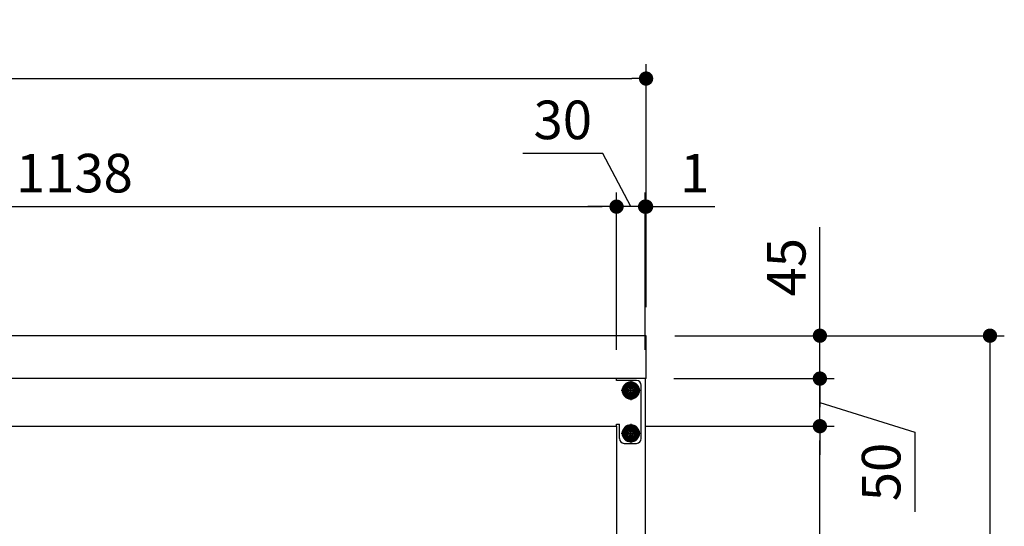
# Model space of a CAD drawing. Units: millimetres. Extents: x 567 to 5548, y 716 to 3947.
# Drawn here: x 2382 to 3415, y 1429 to 1961 of the extents above; entities that cross this region are included whole.
import ezdxf

# ---------------------------------------------------------------- set-up
doc = ezdxf.new("R2010")
doc.units = ezdxf.units.MM
doc.header["$LTSCALE"] = 15
doc.linetypes.add('AM_ISO08W050', pattern=[18, 12, -1.5, 3, -1.5])
doc.linetypes.add('AM_ISO08W050x2', pattern=[9, 6, -0.75, 1.5, -0.75])
for name, color, linetype in [('1', 75, 'Continuous'), ('2', 151, 'Continuous'), ('6', 53, 'Continuous'), ('PV', 7, 'Continuous')]:
    doc.layers.add(name, color=color, linetype=linetype)
for name, color, linetype, lineweight in [('AM_0N', 7, 'Continuous', 50), ('AM_7N', 4, 'AM_ISO08W050', 25), ('dimension', 9, 'Continuous', 9)]:
    doc.layers.add(name, color=color, linetype=linetype, lineweight=lineweight)
doc.dimstyles.new('Standard$0', dxfattribs={"dimscale": 15, "dimtxt": 2.7, "dimasz": 1, "dimexe": 1, "dimexo": 2, "dimgap": 1, "dimtad": 1, "dimdec": 4, "dimdsep": 46, "dimtxsty": 'Standard', "dimblk": 'DOT', "dimcen": 0, "dimazin": 2, "dimtm": 1e-09, "dimtfac": 1, "dimtdec": 4, "dimtmove": 0, "dimatfit": 1, "dimldrblk": 'OPEN30', "dimfxl": 1, "dimtolj": 1, "dimarcsym": 0})

# ---------------------------------------------------------------- blocks, each defined once
blk = doc.blocks.new('_Dot')
at = {"color": 0, "linetype": 'ByBlock', "lineweight": -2}
blk.add_line((-0.5, 0), (-1, 0), dxfattribs=at)
at = {"color": 0, "linetype": 'ByBlock', "const_width": 0.5}
blk.add_lwpolyline([(-0.25, 0, 1), (0.25, 0, 1)], format="xyb", close=True, dxfattribs=at)
blk = doc.blocks.new('*D22')
at = {"layer": 'Defpoints', "color": 0, "ltscale": 8, "transparency": 16777216}
for p in [(3008.4, 1534.6), (3221.8, 1534.6), (3037.9, 829.6)]:
    blk.add_point(p, dxfattribs=at)
at = {"layer": 'dimension', "color": 0, "lineweight": -2, "ltscale": 8, "transparency": 16777216}
for p, q in [((3038.4, 1534.6), (3236.8, 1534.6)), ((3221.8, 844.6), (3221.8, 1519.6)), ((3067.9, 829.6), (3236.8, 829.6))]:
    blk.add_line(p, q, dxfattribs=at)
at = {"layer": 'dimension', "color": 0, "lineweight": -2, "ltscale": 8, "transparency": 16777216, "xscale": 15, "yscale": 15, "zscale": 15}
for p, rotation in [((3221.8, 1534.6), 90), ((3221.8, 829.6), 270)]:
    blk.add_blockref('_Dot', p, dxfattribs=dict(at, rotation=rotation))
at = {"layer": 'dimension', "color": 0, "ltscale": 8, "transparency": 16777216, "insert": (3186.5, 1182.1), "char_height": 40.5, "attachment_point": 5, "rotation": 90}
blk.add_mtext('\\A1;705', dxfattribs=at)
blk = doc.blocks.new('_Open30')
at = {"color": 0, "linetype": 'ByBlock', "lineweight": -2}
for p, q in [((-1, 0.268), (0, 0)), ((0, 0), (-1, -0.268)), ((0, 0), (-1, 0))]:
    blk.add_line(p, q, dxfattribs=at)
blk = doc.blocks.new('*D23')
at = {"layer": 'Defpoints', "color": 0, "ltscale": 8, "transparency": 16777216}
for p in [(3038.4, 1584.6), (3221.8, 1584.6), (3008.4, 1534.6)]:
    blk.add_point(p, dxfattribs=at)
at = {"layer": 'dimension', "color": 0, "lineweight": -2, "ltscale": 8, "transparency": 16777216}
for p, q in [((3221.8, 1599.6), (3221.8, 1614.6)), ((3068.4, 1584.6), (3236.8, 1584.6)), ((3221.8, 1534.6), (3221.8, 1584.6)), ((3221.8, 1534.6), (3221.8, 1584.6)), ((3221.8, 1559.6), (3321.4, 1528.4)), ((3038.4, 1534.6), (3236.8, 1534.6)), ((3221.8, 1519.6), (3221.8, 1504.6)), ((3321.4, 1528.4), (3321.4, 1444.6))]:
    blk.add_line(p, q, dxfattribs=at)
at = {"layer": 'dimension', "color": 0, "lineweight": -2, "ltscale": 8, "transparency": 16777216, "xscale": 15, "yscale": 15, "zscale": 15}
for p, rotation in [((3221.8, 1584.6), 270), ((3221.8, 1534.6), 90)]:
    blk.add_blockref('_Dot', p, dxfattribs=dict(at, rotation=rotation))
at = {"layer": 'dimension', "color": 0, "ltscale": 8, "transparency": 16777216, "insert": (3286.1, 1486.5), "char_height": 40.5, "attachment_point": 5, "rotation": 90}
blk.add_mtext('\\A1;50', dxfattribs=at)
blk = doc.blocks.new('*D24')
at = {"layer": 'Defpoints', "color": 0, "ltscale": 8, "transparency": 16777216}
for p in [(3039.4, 1629.6), (3221.8, 1629.6), (3038.4, 1584.6)]:
    blk.add_point(p, dxfattribs=at)
at = {"layer": 'dimension', "color": 0, "lineweight": -2, "ltscale": 8, "transparency": 16777216}
for p, q in [((3221.8, 1644.6), (3221.8, 1743.4)), ((3069.4, 1629.6), (3236.8, 1629.6)), ((3221.8, 1584.6), (3221.8, 1629.6)), ((3068.4, 1584.6), (3236.8, 1584.6)), ((3221.8, 1569.6), (3221.8, 1554.6))]:
    blk.add_line(p, q, dxfattribs=at)
at = {"layer": 'dimension', "color": 0, "lineweight": -2, "ltscale": 8, "transparency": 16777216, "xscale": 15, "yscale": 15, "zscale": 15}
for p, rotation in [((3221.8, 1629.6), 270), ((3221.8, 1584.6), 90)]:
    blk.add_blockref('_Dot', p, dxfattribs=dict(at, rotation=rotation))
at = {"layer": 'dimension', "color": 0, "ltscale": 8, "transparency": 16777216, "insert": (3186.5, 1701.5), "char_height": 40.5, "attachment_point": 5, "rotation": 90}
blk.add_mtext('\\A1;45', dxfattribs=at)
blk = doc.blocks.new('*D25')
at = {"layer": 'Defpoints', "color": 0, "ltscale": 8, "transparency": 16777216}
for p in [(3039.4, 1629.6), (3037.9, 829.6), (3400.3, 829.6)]:
    blk.add_point(p, dxfattribs=at)
at = {"layer": 'dimension', "color": 0, "lineweight": -2, "ltscale": 8, "transparency": 16777216}
for p, q in [((3069.4, 1629.6), (3415.3, 1629.6)), ((3400.3, 1614.6), (3400.3, 844.6)), ((3067.9, 829.6), (3415.3, 829.6))]:
    blk.add_line(p, q, dxfattribs=at)
at = {"layer": 'dimension', "color": 0, "lineweight": -2, "ltscale": 8, "transparency": 16777216, "xscale": 15, "yscale": 15, "zscale": 15}
for p, rotation in [((3400.3, 1629.6), 90), ((3400.3, 829.6), 270)]:
    blk.add_blockref('_Dot', p, dxfattribs=dict(at, rotation=rotation))
at = {"layer": 'dimension', "color": 0, "ltscale": 8, "transparency": 16777216, "insert": (3365.1, 1229.6), "char_height": 40.5, "attachment_point": 5, "rotation": 90}
blk.add_mtext('\\A1;800', dxfattribs=at)
blk = doc.blocks.new('*D44')
at = {"layer": 'Defpoints', "color": 0, "ltscale": 8, "transparency": 16777216}
for p in [(3039.4, 1899.6), (639.4, 1629.6), (3039.4, 1629.6)]:
    blk.add_point(p, dxfattribs=at)
at = {"layer": 'dimension', "color": 0, "lineweight": -2, "ltscale": 8, "transparency": 16777216}
for p, q in [((639.4, 1659.6), (639.4, 1914.6)), ((3039.4, 1659.6), (3039.4, 1914.6)), ((654.4, 1899.6), (3024.4, 1899.6))]:
    blk.add_line(p, q, dxfattribs=at)
at = {"layer": 'dimension', "color": 0, "lineweight": -2, "ltscale": 8, "transparency": 16777216, "xscale": 15, "yscale": 15, "zscale": 15, "rotation": 180}
blk.add_blockref('_Dot', (639.4, 1899.6), dxfattribs=at)
at = {"layer": 'dimension', "color": 0, "lineweight": -2, "ltscale": 8, "transparency": 16777216, "xscale": 15, "yscale": 15, "zscale": 15}
blk.add_blockref('_Dot', (3039.4, 1899.6), dxfattribs=at)
at = {"layer": 'dimension', "color": 0, "ltscale": 8, "transparency": 16777216, "insert": (1839.4, 1934.8), "char_height": 40.5, "attachment_point": 5}
blk.add_mtext('\\A1;2400', dxfattribs=at)
blk = doc.blocks.new('*D71')
at = {"layer": 'Defpoints', "color": 0, "ltscale": 8, "transparency": 16777216}
for p in [(3008.4, 1765.1), (1870.4, 1584.6), (3008.4, 1584.6)]:
    blk.add_point(p, dxfattribs=at)
at = {"layer": 'dimension', "color": 0, "lineweight": -2, "ltscale": 8, "transparency": 16777216}
for p, q in [((1870.4, 1614.6), (1870.4, 1780.1)), ((3008.4, 1614.6), (3008.4, 1780.1)), ((1885.4, 1765.1), (2993.4, 1765.1))]:
    blk.add_line(p, q, dxfattribs=at)
at = {"layer": 'dimension', "color": 0, "lineweight": -2, "ltscale": 8, "transparency": 16777216, "xscale": 15, "yscale": 15, "zscale": 15, "rotation": 180}
blk.add_blockref('_Dot', (1870.4, 1765.1), dxfattribs=at)
at = {"layer": 'dimension', "color": 0, "lineweight": -2, "ltscale": 8, "transparency": 16777216, "xscale": 15, "yscale": 15, "zscale": 15}
blk.add_blockref('_Dot', (3008.4, 1765.1), dxfattribs=at)
at = {"layer": 'dimension', "color": 0, "ltscale": 8, "transparency": 16777216, "insert": (2439.4, 1800.3), "char_height": 40.5, "attachment_point": 5}
blk.add_mtext('\\A1;1138', dxfattribs=at)
blk = doc.blocks.new('*D72')
at = {"layer": 'Defpoints', "color": 0, "ltscale": 8, "transparency": 16777216}
for p in [(3039.4, 1765.1), (3039.4, 1629.6), (3038.4, 1584.6)]:
    blk.add_point(p, dxfattribs=at)
at = {"layer": 'dimension', "color": 0, "lineweight": -2, "ltscale": 8, "transparency": 16777216}
for p, q in [((3038.4, 1614.6), (3038.4, 1780.1)), ((3039.4, 1659.6), (3039.4, 1780.1)), ((3023.4, 1765.1), (3008.4, 1765.1)), ((3038.4, 1765.1), (3039.4, 1765.1)), ((3054.4, 1765.1), (3111.6, 1765.1))]:
    blk.add_line(p, q, dxfattribs=at)
at = {"layer": 'dimension', "color": 0, "lineweight": -2, "ltscale": 8, "transparency": 16777216, "xscale": 15, "yscale": 15, "zscale": 15}
blk.add_blockref('_Dot', (3038.4, 1765.1), dxfattribs=at)
at = {"layer": 'dimension', "color": 0, "lineweight": -2, "ltscale": 8, "transparency": 16777216, "xscale": 15, "yscale": 15, "zscale": 15, "rotation": 180}
blk.add_blockref('_Dot', (3039.4, 1765.1), dxfattribs=at)
at = {"layer": 'dimension', "color": 0, "ltscale": 8, "transparency": 16777216, "insert": (3090.5, 1800.3), "char_height": 40.5, "attachment_point": 5}
blk.add_mtext('\\A1;1', dxfattribs=at)
blk = doc.blocks.new('*D73')
at = {"layer": 'Defpoints', "color": 0, "ltscale": 8, "transparency": 16777216}
for p in [(3008.4, 1765.1), (3008.4, 1584.6), (3038.4, 1584.6)]:
    blk.add_point(p, dxfattribs=at)
at = {"layer": 'dimension', "color": 0, "lineweight": -2, "ltscale": 8, "transparency": 16777216}
for p, q in [((2993.9, 1821), (2910.1, 1821)), ((3023.4, 1765.1), (2993.9, 1821)), ((3008.4, 1614.6), (3008.4, 1780.1)), ((3038.4, 1614.6), (3038.4, 1780.1)), ((2993.4, 1765.1), (2978.4, 1765.1)), ((3038.4, 1765.1), (3008.4, 1765.1)), ((3038.4, 1765.1), (3008.4, 1765.1)), ((3053.4, 1765.1), (3068.4, 1765.1))]:
    blk.add_line(p, q, dxfattribs=at)
at = {"layer": 'dimension', "color": 0, "lineweight": -2, "ltscale": 8, "transparency": 16777216, "xscale": 15, "yscale": 15, "zscale": 15}
blk.add_blockref('_Dot', (3008.4, 1765.1), dxfattribs=at)
at = {"layer": 'dimension', "color": 0, "lineweight": -2, "ltscale": 8, "transparency": 16777216, "xscale": 15, "yscale": 15, "zscale": 15, "rotation": 180}
blk.add_blockref('_Dot', (3038.4, 1765.1), dxfattribs=at)
at = {"layer": 'dimension', "color": 0, "ltscale": 8, "transparency": 16777216, "insert": (2952, 1856.2), "char_height": 40.5, "attachment_point": 5}
blk.add_mtext('\\A1;30', dxfattribs=at)

msp = doc.modelspace()

# ---------------------------------------------------------------- linework, layer by layer
at = {"layer": '1', "linetype": 'Continuous'}
for p, q in [((3038.37658, 1584.55572), (3008.37658, 1584.55572)), ((3038.37658, 1584.55572), (3038.37658, 849.55572)), ((3008.37658, 1534.55572), (3008.37658, 849.55572))]:
    msp.add_line(p, q, dxfattribs=at)
at = {"layer": '1', "linetype": 'AM_ISO08W050x2'}
for p, q in [((3030.87658, 1572.05572), (3015.87658, 1572.05572)), ((3023.37658, 1564.55572), (3023.37658, 1579.55572)), ((3023.37658, 1519.55572), (3023.37658, 1534.55572)), ((3030.87658, 1527.05572), (3015.87658, 1527.05572))]:
    msp.add_line(p, q, dxfattribs=at)
at = {"layer": '1'}
for centre, radius in [((3023.37658, 1572.05572), 5.5), ((3023.37658, 1572.05572), 4), ((3023.37658, 1527.05572), 5.5), ((3023.37658, 1527.05572), 4)]:
    msp.add_circle(centre, radius, dxfattribs=at)
at = {"layer": '2'}
for p, q in [((3008.37658, 1584.55572), (1870.37658, 1584.55572)), ((3008.37658, 1582.55572), (3008.37658, 1584.55572)), ((3029.37658, 1582.55572), (3008.37658, 1582.55572)), ((3023.37658, 1582.05572), (3023.37658, 1562.05572)), ((3033.37658, 1572.05572), (3013.37658, 1572.05572)), ((3034.37658, 1521.55572), (3034.37658, 1577.55572)), ((1870.37658, 1534.55572), (3008.37658, 1534.55572)), ((3008.37658, 1534.55572), (3008.37658, 1536.55572)), ((3008.37658, 1536.55572), (3011.37658, 1536.55572)), ((3011.37658, 1521.55572), (3011.37658, 1536.55572)), ((3023.37658, 1537.05572), (3023.37658, 1517.05572)), ((3033.37658, 1527.05572), (3013.37658, 1527.05572)), ((3016.37658, 1516.55572), (3029.37658, 1516.55572))]:
    msp.add_line(p, q, dxfattribs=at)
for centre in [(3023.37658, 1572.05572), (3023.37658, 1527.05572)]:
    msp.add_circle(centre, 5, dxfattribs=at)
for centre, start, end in [((3029.37658, 1577.55572), 0, 90), ((3016.37658, 1521.55572), 180, 270), ((3029.37658, 1521.55572), 270, 0)]:
    msp.add_arc(centre, 5, start, end, dxfattribs=at)
at = {"layer": '6', "ltscale": 8}
for p, q in [((3039.37658, 1629.55572), (1839.37658, 1629.55572)), ((3039.37658, 1584.55572), (3039.37658, 1629.55572)), ((3039.37658, 1584.55572), (1839.37658, 1584.55572))]:
    msp.add_line(p, q, dxfattribs=at)
at = {"layer": 'AM_0N'}
for p, q in [((3023.37658, 1579.56127), (3016.87658, 1575.80849)), ((3016.87658, 1575.80849), (3016.87658, 1568.30294)), ((3029.87658, 1575.80849), (3023.37658, 1579.56127)), ((3029.87658, 1568.30294), (3029.87658, 1575.80849)), ((3016.87658, 1568.30294), (3023.37658, 1564.55016)), ((3023.37658, 1564.55016), (3029.87658, 1568.30294)), ((3023.37658, 1534.56127), (3016.87658, 1530.80849)), ((3016.87658, 1530.80849), (3016.87658, 1523.30294)), ((3029.87658, 1530.80849), (3023.37658, 1534.56127)), ((3029.87658, 1523.30294), (3029.87658, 1530.80849)), ((3016.87658, 1523.30294), (3023.37658, 1519.55016)), ((3023.37658, 1519.55016), (3029.87658, 1523.30294))]:
    msp.add_line(p, q, dxfattribs=at)
for centre, radius in [((3023.37658, 1572.05572), 8.5), ((3023.37658, 1572.05572), 6.5), ((3023.37658, 1527.05572), 8.5), ((3023.37658, 1527.05572), 6.5)]:
    msp.add_circle(centre, radius, dxfattribs=at)
at = {"layer": 'AM_7N', "color": 1, "linetype": 'AM_ISO08W050x2'}
for p, q in [((3023.37658, 1581.56127), (3023.37658, 1562.55016)), ((3013.87103, 1572.05572), (3032.88214, 1572.05572)), ((3023.37658, 1536.56127), (3023.37658, 1517.55016)), ((3013.87103, 1527.05572), (3032.88214, 1527.05572))]:
    msp.add_line(p, q, dxfattribs=at)
at = {"layer": 'PV', "color": 7, "linetype": 'Continuous'}
for p, q in [((3019.56658, 1572.81772), (3019.56658, 1571.29372)), ((3022.61458, 1575.86572), (3024.13858, 1575.86572)), ((3027.18658, 1572.81772), (3027.18658, 1571.29372)), ((3022.61458, 1568.24572), (3024.13858, 1568.24572)), ((3022.61458, 1530.86572), (3024.13858, 1530.86572)), ((3019.56658, 1527.81772), (3019.56658, 1526.29372)), ((3022.61458, 1523.24572), (3024.13858, 1523.24572)), ((3027.18658, 1527.81772), (3027.18658, 1526.29372))]:
    msp.add_line(p, q, dxfattribs=at)
for centre, start, end in [((3019.56658, 1575.86572), 270, 0), ((3019.56658, 1568.24572), 0, 90), ((3027.18658, 1575.86572), 180, 270), ((3027.18658, 1568.24572), 90, 180), ((3019.56658, 1530.86572), 270, 0), ((3027.18658, 1530.86572), 180, 270), ((3019.56658, 1523.24572), 0, 90), ((3027.18658, 1523.24572), 90, 180)]:
    msp.add_arc(centre, 3.048, start, end, dxfattribs=at)

# ---------------------------------------------------------------- dimensions: what is measured, and where the dimension line sits
at = {"layer": 'dimension', "ltscale": 8}
dim = msp.add_linear_dim(base=(3039.37658, 1899.58046), p1=(639.37658, 1629.55572), p2=(3039.37658, 1629.55572), dimstyle='Standard$0', dxfattribs=at)
dim.commit()
dim.dimension.update_dxf_attribs({"geometry": '*D44', "text_midpoint": (1839.37658, 1899.58046), "dimtype": 160})
for base, p1, p2, angle, picture, middle in [((3008.37658, 1765.0717), (3038.37658, 1584.55572), (3008.37658, 1584.55572), 180, '*D73', (2978.91057, 1820.97414)), ((3221.76675, 1584.55572), (3008.37658, 1534.55572), (3038.37658, 1584.55572), 90, '*D23', (3321.37536, 1513.44638))]:
    dim = msp.add_linear_dim(base=base, p1=p1, p2=p2, angle=angle, dimstyle='Standard$0', override={"dimtmove": 1}, dxfattribs=at)
    dim.commit()
    dim.dimension.update_dxf_attribs({"geometry": picture, "text_midpoint": middle, "dimtype": 160})
dim = msp.add_linear_dim(base=(3008.37658, 1765.0717), p1=(1870.37658, 1584.55572), p2=(3008.37658, 1584.55572), dimstyle='Standard$0', override={"dimtmove": 1}, dxfattribs=at)
dim.commit()
dim.dimension.update_dxf_attribs({"geometry": '*D71', "text_midpoint": (2439.37658, 1800.3217)})
dim = msp.add_linear_dim(base=(3039.37658, 1765.0717), p1=(3038.37658, 1584.55572), p2=(3039.37658, 1629.55572), angle=180, dimstyle='Standard$0', dxfattribs=at)
dim.commit()
dim.dimension.update_dxf_attribs({"geometry": '*D72', "text_midpoint": (3090.4746, 1800.3217)})
for base, p1, p2, override, picture, middle in [((3221.76675, 1629.55572), (3038.37658, 1584.55572), (3039.37658, 1629.55572), {"dimtol": 0, "dimlim": 0, "dimtp": 0, "dimtm": 1e-09, "dimtfac": 1, "dimtdec": 4, "dimtolj": 1, "dimtzin": 8}, '*D24', (3186.51675, 1701.47901)), ((3400.34361, 829.55572), (3039.37658, 1629.55572), (3037.87658, 829.55572), {"dimpost": ''}, '*D25', (3365.09361, 1229.55572)), ((3221.76675, 1534.55572), (3037.87658, 829.55572), (3008.37658, 1534.55572), {"dimpost": ''}, '*D22', (3186.51675, 1182.05572))]:
    dim = msp.add_linear_dim(base=base, p1=p1, p2=p2, angle=90, dimstyle='Standard$0', override=override, dxfattribs=at)
    dim.commit()
    dim.dimension.update_dxf_attribs({"geometry": picture, "text_midpoint": middle})

doc.saveas('drawing.dxf')
